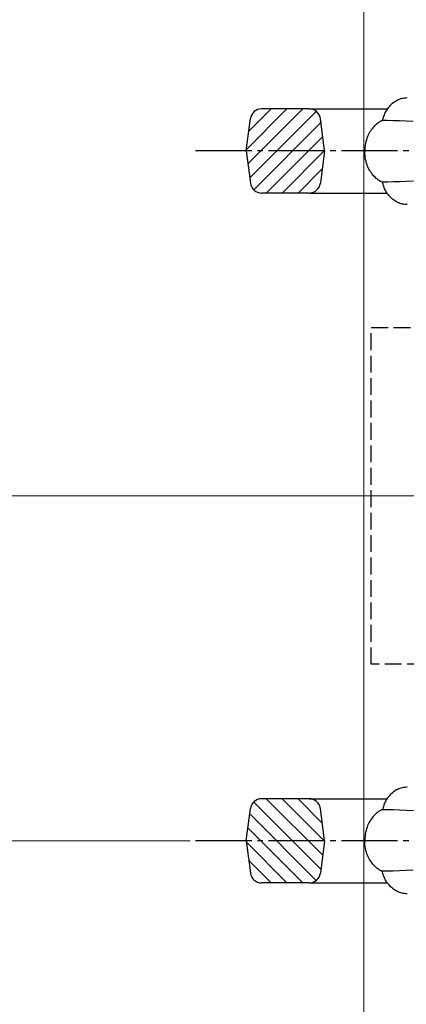
# Model space of a CAD drawing. Extents: x 175 to 1925, y 210 to 2805.
# Drawn here: x 520 to 589, y 645 to 820 of the extents above; entities that cross this region are included whole.
import ezdxf

# ---------------------------------------------------------------- set-up
doc = ezdxf.new("R2010")
doc.units = 0
doc.linetypes.add('YCENTER_1', pattern=[13, 10, -1, 1, -1])
doc.linetypes.add('YHIDDEN_1', pattern=[4, 3, -1])
for name, color, linetype, lineweight in [('YKK_12', 2, 'CONTINUOUS', 13), ('YKK_13', 4, 'CONTINUOUS', 30), ('YKK_D', 6, 'CONTINUOUS', 13)]:
    doc.layers.add(name, color=color, linetype=linetype, lineweight=lineweight)

msp = doc.modelspace()

# ---------------------------------------------------------------- linework, layer by layer
at = {"layer": 'YKK_12'}
msp.add_line((581, 565.33), (581, 1168.33), dxfattribs=at)
at = {"layer": 'YKK_13'}
for p, q in [((586.79, 805.77), (586.61, 805.67)), ((586.99, 805.87), (586.79, 805.77)), ((587.18, 805.96), (586.99, 805.87)), ((587.39, 806.04), (587.18, 805.96)), ((587.59, 806.11), (587.39, 806.04)), ((587.8, 806.16), (587.59, 806.11)), ((588.02, 806.21), (587.8, 806.16)), ((588.24, 806.24), (588.02, 806.21)), ((588.46, 806.26), (588.24, 806.24)), ((588.69, 806.27), (588.46, 806.26)), ((567.28, 804.33), (560.04, 797.09)), ((570.11, 804.33), (560.31, 794.53)), ((564.45, 804.33), (560.47, 800.35)), ((571.25, 804.33), (562.75, 804.33)), ((571.25, 804.33), (585.18, 804.33)), ((584.96, 803.99), (584.85, 803.81)), ((585.07, 804.17), (584.96, 803.99)), ((585.2, 804.35), (585.07, 804.17)), ((585.33, 804.52), (585.2, 804.35)), ((585.47, 804.69), (585.33, 804.52)), ((585.61, 804.85), (585.47, 804.69)), ((585.76, 805), (585.61, 804.85)), ((585.92, 805.15), (585.76, 805)), ((586.08, 805.29), (585.92, 805.15)), ((586.25, 805.42), (586.08, 805.29)), ((586.43, 805.55), (586.25, 805.42)), ((586.61, 805.67), (586.43, 805.55)), ((560, 796.83), (560.77, 802.59)), ((572.5, 803.89), (560.64, 792.03)), ((574, 796.83), (573.23, 802.59)), ((584.19, 802.22), (584.12, 802.19)), ((584.25, 802.24), (584.19, 802.22)), ((584.29, 802.24), (584.25, 802.24)), ((584.33, 802.44), (584.29, 802.24)), ((585.21, 802.24), (584.29, 802.24)), ((584.38, 802.64), (584.33, 802.44)), ((584.43, 802.84), (584.38, 802.64)), ((584.5, 803.04), (584.43, 802.84)), ((584.58, 803.23), (584.5, 803.04)), ((584.66, 803.43), (584.58, 803.23)), ((584.75, 803.62), (584.66, 803.43)), ((584.85, 803.81), (584.75, 803.62)), ((586.23, 802.21), (585.21, 802.24)), ((573.33, 801.89), (561.35, 789.91)), ((582.3, 800.59), (582.16, 800.38)), ((582.44, 800.79), (582.3, 800.59)), ((582.59, 800.97), (582.44, 800.79)), ((582.74, 801.14), (582.59, 800.97)), ((582.89, 801.3), (582.74, 801.14)), ((583.04, 801.44), (582.89, 801.3)), ((583.18, 801.57), (583.04, 801.44)), ((583.32, 801.69), (583.18, 801.57)), ((583.46, 801.8), (583.32, 801.69)), ((583.59, 801.89), (583.46, 801.8)), ((583.71, 801.98), (583.59, 801.89)), ((583.83, 802.05), (583.71, 801.98)), ((583.94, 802.11), (583.83, 802.05)), ((584.03, 802.16), (583.94, 802.11)), ((584.12, 802.19), (584.03, 802.16)), ((587.33, 802.18), (586.23, 802.21)), ((588.52, 802.12), (587.33, 802.18)), ((589.8, 802.06), (588.52, 802.12)), ((573.66, 799.4), (563.59, 789.33)), ((581.45, 798.83), (581.36, 798.52)), ((581.54, 799.13), (581.45, 798.83)), ((581.65, 799.41), (581.54, 799.13)), ((581.77, 799.67), (581.65, 799.41)), ((581.89, 799.92), (581.77, 799.67)), ((582.02, 800.16), (581.89, 799.92)), ((582.16, 800.38), (582.02, 800.16)), ((581.17, 797.14), (581.16, 796.75)), ((581.19, 797.51), (581.17, 797.14)), ((581.24, 797.86), (581.19, 797.51)), ((581.29, 798.2), (581.24, 797.86)), ((581.36, 798.52), (581.29, 798.2)), ((560, 796.83), (560.77, 791.07)), ((573.99, 796.9), (566.42, 789.33)), ((574, 796.83), (573.23, 791.07)), ((581.17, 796.37), (581.16, 796.75)), ((581.2, 796), (581.17, 796.37)), ((581.24, 795.65), (581.2, 796)), ((581.3, 795.31), (581.24, 795.65)), ((581.37, 794.98), (581.3, 795.31)), ((573.58, 793.66), (569.25, 789.33)), ((581.46, 794.67), (581.37, 794.98)), ((581.55, 794.38), (581.46, 794.67)), ((581.66, 794.1), (581.55, 794.38)), ((581.78, 793.84), (581.66, 794.1)), ((581.9, 793.59), (581.78, 793.84)), ((582.04, 793.35), (581.9, 793.59)), ((582.17, 793.13), (582.04, 793.35)), ((582.32, 792.92), (582.17, 793.13)), ((582.46, 792.72), (582.32, 792.92)), ((582.61, 792.54), (582.46, 792.72)), ((582.76, 792.37), (582.61, 792.54)), ((582.91, 792.22), (582.76, 792.37)), ((583.05, 792.07), (582.91, 792.22)), ((583.2, 791.94), (583.05, 792.07)), ((583.34, 791.82), (583.2, 791.94)), ((583.48, 791.72), (583.34, 791.82)), ((583.61, 791.62), (583.48, 791.72)), ((583.74, 791.54), (583.61, 791.62)), ((583.85, 791.47), (583.74, 791.54)), ((583.96, 791.41), (583.85, 791.47)), ((584.05, 791.36), (583.96, 791.41)), ((584.14, 791.32), (584.05, 791.36)), ((584.21, 791.3), (584.14, 791.32)), ((584.27, 791.28), (584.21, 791.3)), ((584.31, 791.28), (584.27, 791.28)), ((585.24, 791.29), (584.31, 791.28)), ((584.35, 791.08), (584.31, 791.28)), ((584.4, 790.88), (584.35, 791.08)), ((584.46, 790.68), (584.4, 790.88)), ((584.53, 790.48), (584.46, 790.68)), ((584.6, 790.29), (584.53, 790.48)), ((584.69, 790.09), (584.6, 790.29)), ((584.78, 789.9), (584.69, 790.09)), ((586.25, 791.31), (585.24, 791.29)), ((587.35, 791.35), (586.25, 791.31)), ((588.54, 791.4), (587.35, 791.35)), ((589.82, 791.46), (588.54, 791.4)), ((571.25, 789.33), (562.75, 789.33)), ((571.25, 789.33), (585.12, 789.33)), ((584.88, 789.71), (584.78, 789.9)), ((584.99, 789.53), (584.88, 789.71)), ((585.11, 789.35), (584.99, 789.53)), ((585.23, 789.17), (585.11, 789.35)), ((585.36, 789), (585.23, 789.17)), ((585.5, 788.84), (585.36, 789)), ((585.64, 788.68), (585.5, 788.84)), ((585.8, 788.52), (585.64, 788.68)), ((585.95, 788.38), (585.8, 788.52)), ((586.12, 788.24), (585.95, 788.38)), ((586.29, 788.1), (586.12, 788.24)), ((586.46, 787.98), (586.29, 788.1)), ((586.65, 787.86), (586.46, 787.98)), ((586.83, 787.76), (586.65, 787.86)), ((587.02, 787.66), (586.83, 787.76)), ((587.22, 787.57), (587.02, 787.66)), ((587.42, 787.49), (587.22, 787.57)), ((587.63, 787.43), (587.42, 787.49)), ((587.84, 787.37), (587.63, 787.43)), ((588.06, 787.33), (587.84, 787.37)), ((588.28, 787.3), (588.06, 787.33)), ((588.5, 787.28), (588.28, 787.3)), ((588.73, 787.27), (588.5, 787.28)), ((586.83, 682.9), (586.65, 682.8)), ((587.02, 683), (586.83, 682.9)), ((587.22, 683.09), (587.02, 683)), ((587.42, 683.17), (587.22, 683.09)), ((587.63, 683.23), (587.42, 683.17)), ((587.84, 683.29), (587.63, 683.23)), ((588.06, 683.33), (587.84, 683.29)), ((588.28, 683.36), (588.06, 683.33)), ((588.5, 683.38), (588.28, 683.36)), ((588.73, 683.39), (588.5, 683.38)), ((571.25, 681.33), (562.75, 681.33)), ((573.66, 671.26), (563.59, 681.33)), ((573.99, 673.76), (566.42, 681.33)), ((573.58, 677), (569.25, 681.33)), ((571.25, 681.33), (585.12, 681.33)), ((584.99, 681.13), (584.88, 680.95)), ((585.11, 681.31), (584.99, 681.13)), ((585.23, 681.49), (585.11, 681.31)), ((585.36, 681.66), (585.23, 681.49)), ((585.5, 681.82), (585.36, 681.66)), ((585.64, 681.98), (585.5, 681.82)), ((585.8, 682.14), (585.64, 681.98)), ((585.95, 682.28), (585.8, 682.14)), ((586.12, 682.42), (585.95, 682.28)), ((586.29, 682.56), (586.12, 682.42)), ((586.46, 682.68), (586.29, 682.56)), ((586.65, 682.8), (586.46, 682.68)), ((560, 673.83), (560.77, 679.59)), ((573.33, 668.77), (561.35, 680.75)), ((574, 673.83), (573.23, 679.59)), ((584.21, 679.36), (584.14, 679.34)), ((584.27, 679.38), (584.21, 679.36)), ((584.31, 679.38), (584.27, 679.38)), ((584.35, 679.58), (584.31, 679.38)), ((585.24, 679.37), (584.31, 679.38)), ((584.4, 679.78), (584.35, 679.58)), ((584.46, 679.98), (584.4, 679.78)), ((584.53, 680.18), (584.46, 679.98)), ((584.6, 680.37), (584.53, 680.18)), ((584.69, 680.57), (584.6, 680.37)), ((584.78, 680.76), (584.69, 680.57)), ((584.88, 680.95), (584.78, 680.76)), ((586.25, 679.35), (585.24, 679.37)), ((587.35, 679.31), (586.25, 679.35)), ((572.5, 666.77), (560.64, 678.63)), ((582.32, 677.74), (582.17, 677.53)), ((582.46, 677.94), (582.32, 677.74)), ((582.61, 678.12), (582.46, 677.94)), ((582.76, 678.29), (582.61, 678.12)), ((582.91, 678.44), (582.76, 678.29)), ((583.05, 678.59), (582.91, 678.44)), ((583.2, 678.72), (583.05, 678.59)), ((583.34, 678.84), (583.2, 678.72)), ((583.48, 678.94), (583.34, 678.84)), ((583.61, 679.04), (583.48, 678.94)), ((583.74, 679.12), (583.61, 679.04)), ((583.85, 679.19), (583.74, 679.12)), ((583.96, 679.25), (583.85, 679.19)), ((584.05, 679.3), (583.96, 679.25)), ((584.14, 679.34), (584.05, 679.3)), ((588.54, 679.26), (587.35, 679.31)), ((589.82, 679.2), (588.54, 679.26)), ((570.11, 666.33), (560.31, 676.13)), ((581.46, 675.99), (581.37, 675.68)), ((581.55, 676.28), (581.46, 675.99)), ((581.66, 676.56), (581.55, 676.28)), ((581.78, 676.82), (581.66, 676.56)), ((581.9, 677.07), (581.78, 676.82)), ((582.04, 677.31), (581.9, 677.07)), ((582.17, 677.53), (582.04, 677.31)), ((581.17, 674.29), (581.16, 673.91)), ((581.2, 674.66), (581.17, 674.29)), ((581.24, 675.02), (581.2, 674.66)), ((581.3, 675.35), (581.24, 675.02)), ((581.37, 675.68), (581.3, 675.35)), ((560, 673.83), (560.77, 668.07)), ((567.28, 666.33), (560.04, 673.57)), ((574, 673.83), (573.23, 668.07)), ((581.17, 673.52), (581.16, 673.91)), ((581.19, 673.15), (581.17, 673.52)), ((581.24, 672.8), (581.19, 673.15)), ((581.29, 672.46), (581.24, 672.8)), ((581.36, 672.14), (581.29, 672.46)), ((581.45, 671.83), (581.36, 672.14)), ((581.54, 671.53), (581.45, 671.83)), ((581.65, 671.26), (581.54, 671.53)), ((581.77, 670.99), (581.65, 671.26)), ((581.89, 670.74), (581.77, 670.99)), ((582.02, 670.5), (581.89, 670.74)), ((564.45, 666.33), (560.47, 670.31)), ((582.16, 670.28), (582.02, 670.5)), ((582.3, 670.07), (582.16, 670.28)), ((582.44, 669.87), (582.3, 670.07)), ((582.59, 669.69), (582.44, 669.87)), ((582.74, 669.52), (582.59, 669.69)), ((582.89, 669.36), (582.74, 669.52)), ((583.04, 669.22), (582.89, 669.36)), ((583.18, 669.09), (583.04, 669.22)), ((583.32, 668.97), (583.18, 669.09)), ((583.46, 668.86), (583.32, 668.97)), ((583.59, 668.77), (583.46, 668.86)), ((583.71, 668.68), (583.59, 668.77)), ((583.83, 668.61), (583.71, 668.68)), ((583.94, 668.55), (583.83, 668.61)), ((584.03, 668.5), (583.94, 668.55)), ((584.12, 668.47), (584.03, 668.5)), ((584.19, 668.44), (584.12, 668.47)), ((584.25, 668.42), (584.19, 668.44)), ((584.29, 668.42), (584.25, 668.42)), ((585.21, 668.43), (584.29, 668.42)), ((584.33, 668.22), (584.29, 668.42)), ((584.38, 668.02), (584.33, 668.22)), ((584.43, 667.82), (584.38, 668.02)), ((584.5, 667.62), (584.43, 667.82)), ((584.58, 667.43), (584.5, 667.62)), ((584.66, 667.23), (584.58, 667.43)), ((584.75, 667.04), (584.66, 667.23)), ((586.23, 668.45), (585.21, 668.43)), ((587.33, 668.49), (586.23, 668.45)), ((588.52, 668.54), (587.33, 668.49)), ((589.8, 668.6), (588.52, 668.54)), ((571.25, 666.33), (562.75, 666.33)), ((571.25, 666.33), (585.18, 666.33)), ((584.85, 666.85), (584.75, 667.04)), ((584.96, 666.67), (584.85, 666.85)), ((585.07, 666.49), (584.96, 666.67)), ((585.2, 666.31), (585.07, 666.49)), ((585.33, 666.14), (585.2, 666.31)), ((585.47, 665.97), (585.33, 666.14)), ((585.61, 665.81), (585.47, 665.97)), ((585.76, 665.66), (585.61, 665.81)), ((585.92, 665.51), (585.76, 665.66)), ((586.08, 665.37), (585.92, 665.51)), ((586.25, 665.24), (586.08, 665.37)), ((586.43, 665.11), (586.25, 665.24)), ((586.61, 665), (586.43, 665.11)), ((586.79, 664.89), (586.61, 665)), ((586.99, 664.79), (586.79, 664.89)), ((587.18, 664.7), (586.99, 664.79)), ((587.39, 664.62), (587.18, 664.7)), ((587.59, 664.55), (587.39, 664.62)), ((587.8, 664.5), (587.59, 664.55)), ((588.02, 664.45), (587.8, 664.5)), ((588.24, 664.42), (588.02, 664.45)), ((588.46, 664.4), (588.24, 664.42)), ((588.69, 664.39), (588.46, 664.4))]:
    msp.add_line(p, q, dxfattribs=at)
at = {"layer": 'YKK_13', "linetype": 'YCENTER_1'}
for p, q in [((691, 796.83), (551, 796.83)), ((691, 673.83), (551, 673.83))]:
    msp.add_line(p, q, dxfattribs=at)
at = {"layer": 'YKK_13', "linetype": 'YHIDDEN_1'}
for p, q in [((582.3, 765.33), (779.7, 765.33)), ((582.3, 705.33), (582.3, 765.33)), ((779.7, 705.33), (582.3, 705.33))]:
    msp.add_line(p, q, dxfattribs=at)
at = {"layer": 'YKK_13'}
for centre, start, end in [((562.75, 802.33), 90, 172.405), ((571.25, 802.33), 7.5943, 90), ((562.75, 791.33), 187.595, 270), ((571.25, 791.33), 270, 352.405), ((562.75, 679.33), 90, 172.405), ((571.25, 679.33), 7.595, 90), ((562.75, 668.33), 187.595, 270), ((571.25, 668.33), 270, 352.4057)]:
    msp.add_arc(centre, 2, start, end, dxfattribs=at)
at = {"layer": 'YKK_D'}
for p, q in [((688, 735.33), (490, 735.33)), ((688, 735.33), (490, 735.33)), ((550, 673.83), (490, 673.83))]:
    msp.add_line(p, q, dxfattribs=at)

doc.saveas('drawing.dxf')
